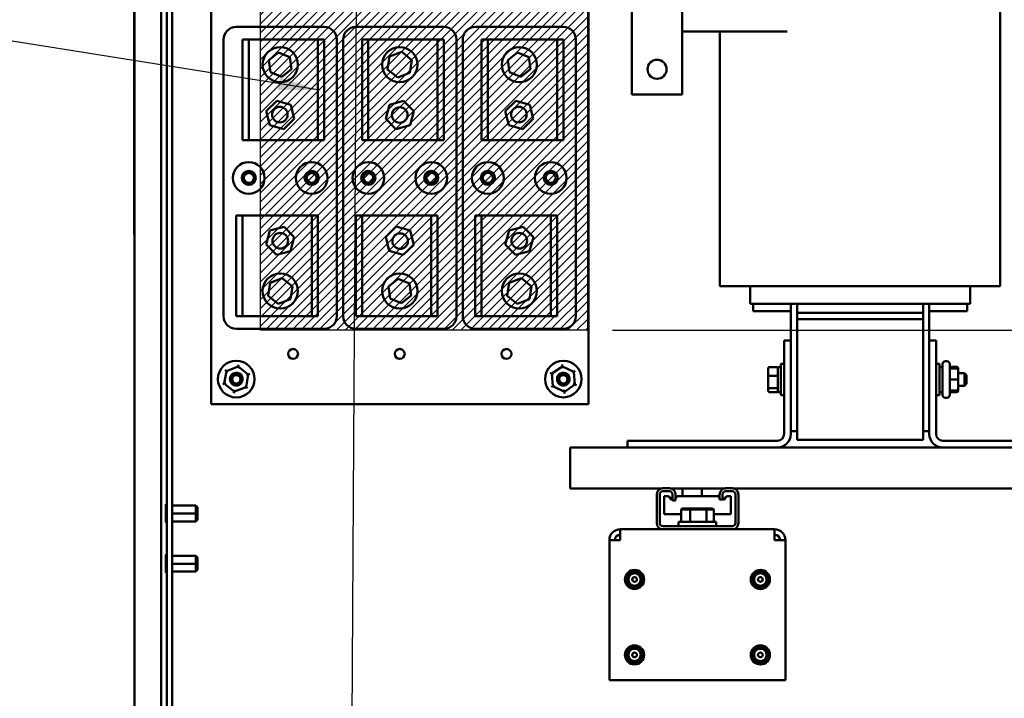
# Model space of a CAD drawing. Units: inches. Extents: x 3 to 140, y 1 to 109.
# Drawn here: x 116 to 132, y 50 to 61 of the extents above; entities that cross this region are included whole.
import ezdxf

# ---------------------------------------------------------------- set-up
doc = ezdxf.new("R2010")
doc.units = ezdxf.units.IN
doc.header["$LTSCALE"] = 6.5
doc.header["$MEASUREMENT"] = 0
for name, color, linetype, lineweight in [('Dimension (ANSI)', 7, 'Continuous', 25), ('Hatch (ANSI)', 7, 'Continuous', 18), ('Sketch Geometry (ANSI)', 7, 'Continuous', 25), ('Symbol (ANSI)', 7, 'Continuous', 25), ('Visible (ANSI)', 7, 'Continuous', 50)]:
    doc.layers.add(name, color=color, linetype=linetype, lineweight=lineweight)
doc.styles.add('Note Text (ANSI)', font='tahoma.ttf')
doc.dimstyles.new('Default (ANSI)', dxfattribs={"dimscale": 6.5, "dimtxt": 0.12, "dimasz": 0.098425, "dimexe": 0.125, "dimexo": 0.0625, "dimgap": 0.031496, "dimtad": 0, "dimtih": 1, "dimtoh": 1, "dimrnd": 1e-08, "dimzin": 0, "dimdsep": 46, "dimtxsty": 'Note Text (ANSI)', "dimcen": 0.09, "dimdle": 0.393701, "dimclrd": 256, "dimclre": 256, "dimclrt": 256, "dimadec": 0, "dimazin": 1, "dimtfac": 1, "dimtofl": 0, "dimtmove": 0, "dimatfit": 3, "dimfxl": 1, "dimtolj": 1, "dimtzin": 4, "dimlwd": -1, "dimlwe": -1, "dimarcsym": 0})
doc.dimstyles.new('Default (ANSI)$7', dxfattribs={"dimscale": 6.5, "dimtxt": 0.12, "dimasz": 0.098425, "dimexe": 0.125, "dimexo": 0.0625, "dimgap": 0.031496, "dimtad": 0, "dimtih": 1, "dimtoh": 1, "dimrnd": 1e-08, "dimzin": 0, "dimdsep": 46, "dimtxsty": 'Note Text (ANSI)', "dimcen": 0.09, "dimdle": 0.393701, "dimclrd": 256, "dimclre": 256, "dimclrt": 256, "dimadec": 0, "dimazin": 1, "dimtfac": 1, "dimtofl": 0, "dimtmove": 0, "dimatfit": 3, "dimfxl": 1, "dimtolj": 1, "dimtzin": 4, "dimlwd": -1, "dimlwe": -1, "dimarcsym": 0})

# ---------------------------------------------------------------- blocks, each defined once
blk = doc.blocks.new('*D8')
at = {"layer": 'Defpoints', "color": 0, "transparency": 16777216}
for p in [(124.975, 68.474), (124.975, 56.286), (135.614, 56.286)]:
    blk.add_point(p, dxfattribs=at)
at = {"layer": 'Dimension (ANSI)', "transparency": 16777216}
for p, q in [((125.381, 68.474), (136.426, 68.474)), ((135.614, 67.834), (135.614, 62.991)), ((135.614, 56.926), (135.614, 61.769)), ((125.381, 56.286), (136.426, 56.286))]:
    blk.add_line(p, q, dxfattribs=at)
for points in [[(135.507, 67.834), (135.72, 67.834), (135.614, 68.474)], [(135.507, 56.926), (135.72, 56.926), (135.614, 56.286)]]:
    blk.add_solid(points, dxfattribs=at)
at = {"layer": 'Dimension (ANSI)', "transparency": 16777216, "insert": (134.361, 62.786), "char_height": 0.78, "attachment_point": 1, "style": 'Note Text (ANSI)'}
blk.add_mtext('\\A1;15.00', dxfattribs=at)

msp = doc.modelspace()

# ---------------------------------------------------------------- hatches: boundary and pattern name
at = {"layer": 'Hatch (ANSI)', "true_color": 0xff0000}
h = msp.add_hatch(dxfattribs=at)
h.set_pattern_fill('ANSI31', color=1, scale=0.8125, style=0)
h.paths.add_polyline_path([(124.975, 68.4739), (124.975, 56.2864), (119.6938, 56.2864), (119.6938, 68.4739)])

# ---------------------------------------------------------------- linework, layer by layer
at = {"layer": 'Sketch Geometry (ANSI)'}
for p, q in [((119.6938, 56.2864), (119.6938, 68.4739)), ((124.975, 68.4739), (124.975, 56.2864)), ((124.975, 56.2864), (119.6938, 56.2864))]:
    msp.add_line(p, q, dxfattribs=at)
at = {"layer": 'Visible (ANSI)'}
for p, q in [((118.0909, 92.4758), (118.0909, 36.8236)), ((118.2685, 40.5221), (118.2685, 64.0758)), ((118.184, 40.2897), (118.184, 64.0391)), ((117.6546, 63.131), (117.6546, 60.2872)), ((117.6603, 60.2872), (117.6603, 63.131)), ((118.8977, 55.092), (118.8973, 62.4045)), ((124.9911, 62.4048), (124.9914, 55.0923)), ((125.6917, 61.3039), (125.6917, 61.6373)), ((126.5042, 61.6373), (126.5042, 61.3039)), ((131.6392, 56.998), (131.6392, 61.4789)), ((125.6917, 61.3039), (125.6917, 60.0963)), ((126.5042, 60.0963), (126.5042, 61.3039)), ((119.3037, 61.1858), (120.7256, 61.1858)), ((121.2334, 61.1859), (122.6553, 61.1859)), ((123.1631, 61.186), (124.585, 61.186)), ((128.201, 61.1133), (126.5042, 61.1133)), ((127.1136, 56.998), (127.1136, 61.1133)), ((119.1006, 56.5139), (119.1006, 60.9827)), ((119.4053, 60.9827), (119.5069, 60.9827)), ((119.4053, 59.3577), (119.4053, 60.9827)), ((119.5069, 60.9827), (119.5069, 59.3577)), ((119.5069, 60.9827), (120.624, 60.9827)), ((120.624, 59.3577), (120.624, 60.9827)), ((120.624, 60.9827), (120.7256, 60.9827)), ((120.7256, 60.9827), (120.7256, 59.3577)), ((120.9287, 60.9827), (120.9287, 56.5139)), ((121.0303, 56.514), (121.0303, 60.9828)), ((121.335, 60.9828), (121.4365, 60.9828)), ((121.335, 59.3578), (121.335, 60.9828)), ((121.4365, 60.9828), (121.4365, 59.3578)), ((121.4365, 60.9828), (122.5537, 60.9828)), ((122.5537, 59.3578), (122.5537, 60.9828)), ((122.5537, 60.9828), (122.6553, 60.9828)), ((122.6553, 60.9828), (122.6553, 59.3578)), ((122.8584, 60.9828), (122.8584, 56.514)), ((122.96, 56.5141), (122.96, 60.9829)), ((123.2647, 60.9829), (123.3662, 60.9829)), ((123.2647, 59.3579), (123.2647, 60.9829)), ((123.3662, 60.9829), (123.3662, 59.3579)), ((123.3662, 60.9829), (124.4834, 60.9829)), ((124.4834, 59.3579), (124.4834, 60.9829)), ((124.4834, 60.9829), (124.585, 60.9829)), ((124.585, 60.9829), (124.585, 59.3579)), ((124.7881, 60.9829), (124.7881, 56.5141)), ((119.8313, 60.6507), (119.9873, 60.7724)), ((119.9873, 60.7724), (120.1707, 60.6981)), ((121.7809, 60.7094), (121.9777, 60.7845)), ((121.9777, 60.7845), (122.1411, 60.6516)), ((123.6907, 60.6509), (123.8467, 60.7726)), ((123.8467, 60.7726), (124.0301, 60.6983)), ((119.8586, 60.4548), (119.8313, 60.6507)), ((120.1707, 60.6981), (120.1981, 60.5021)), ((121.7476, 60.5014), (121.7809, 60.7094)), ((122.1411, 60.6516), (122.1078, 60.4437)), ((123.718, 60.4549), (123.6907, 60.6509)), ((124.0301, 60.6983), (124.0574, 60.5023)), ((120.042, 60.3804), (119.8586, 60.4548)), ((120.1981, 60.5021), (120.042, 60.3804)), ((121.911, 60.3686), (121.7476, 60.5014)), ((122.1078, 60.4437), (121.911, 60.3686)), ((123.9014, 60.3806), (123.718, 60.4549)), ((124.0574, 60.5023), (123.9014, 60.3806)), ((117.6603, 60.2872), (117.6546, 60.2872)), ((117.6627, 60.2742), (117.6546, 60.2742)), ((117.6546, 60.2742), (117.6546, 57.8397)), ((117.6603, 60.2742), (117.6603, 60.2872)), ((117.6627, 57.8397), (117.6627, 60.2742)), ((125.6917, 60.0963), (126.5042, 60.0963)), ((119.7892, 59.8284), (119.9577, 59.9915)), ((119.9577, 59.9915), (120.1833, 59.927)), ((121.7177, 59.7039), (121.7789, 59.9303)), ((121.7789, 59.9303), (122.0056, 59.9904)), ((122.0056, 59.9904), (122.1711, 59.8242)), ((123.6485, 59.8286), (123.8171, 59.9916)), ((123.8171, 59.9916), (124.0426, 59.9272)), ((119.8461, 59.6008), (119.7892, 59.8284)), ((120.1833, 59.927), (120.2402, 59.6995)), ((122.1711, 59.8242), (122.1098, 59.5978)), ((123.7055, 59.601), (123.6485, 59.8286)), ((124.0426, 59.9272), (124.0996, 59.6996)), ((120.2402, 59.6995), (120.0716, 59.5364)), ((121.8831, 59.5376), (121.7177, 59.7039)), ((124.0996, 59.6996), (123.931, 59.5366)), ((120.0716, 59.5364), (119.8461, 59.6008)), ((122.1098, 59.5978), (121.8831, 59.5376)), ((123.931, 59.5366), (123.7055, 59.601)), ((119.5069, 59.3577), (119.4053, 59.3577)), ((120.624, 59.3577), (119.5069, 59.3577)), ((120.7256, 59.3577), (120.624, 59.3577)), ((121.4365, 59.3578), (121.335, 59.3578)), ((122.5537, 59.3578), (121.4365, 59.3578)), ((122.6553, 59.3578), (122.5537, 59.3578)), ((123.3662, 59.3579), (123.2647, 59.3579)), ((124.4834, 59.3579), (123.3662, 59.3579)), ((124.585, 59.3579), (124.4834, 59.3579)), ((119.3037, 58.1389), (119.4053, 58.1389)), ((119.3037, 56.5139), (119.3037, 58.1389)), ((119.4053, 58.1389), (119.4053, 56.5139)), ((119.4053, 58.1389), (120.5225, 58.1389)), ((120.5225, 56.5139), (120.5225, 58.1389)), ((120.5225, 58.1389), (120.624, 58.1389)), ((120.624, 58.1389), (120.624, 56.5139)), ((121.2334, 58.139), (121.335, 58.139)), ((121.2334, 56.514), (121.2334, 58.139)), ((121.335, 58.139), (121.335, 56.514)), ((121.335, 58.139), (122.4522, 58.139)), ((122.4522, 56.514), (122.4522, 58.139)), ((122.4522, 58.139), (122.5537, 58.139)), ((122.5537, 58.139), (122.5537, 56.514)), ((123.1631, 58.1391), (123.2647, 58.1391)), ((123.1631, 56.5141), (123.1631, 58.1391)), ((123.2647, 58.1391), (123.2647, 56.5141)), ((123.2647, 58.1391), (124.3819, 58.1391)), ((124.3819, 56.5141), (124.3819, 58.1391)), ((124.3819, 58.1391), (124.4834, 58.1391)), ((124.4834, 58.1391), (124.4834, 56.5141)), ((119.788, 57.6725), (119.8492, 57.8989)), ((119.8492, 57.8989), (120.0759, 57.9591)), ((120.0759, 57.9591), (120.2414, 57.7928)), ((121.7188, 57.7972), (121.8874, 57.9603)), ((121.8874, 57.9603), (122.1129, 57.8958)), ((122.1129, 57.8958), (122.1699, 57.6683)), ((123.6473, 57.6727), (123.7086, 57.8991)), ((123.7086, 57.8991), (123.9353, 57.9593)), ((123.9353, 57.9593), (124.1008, 57.793)), ((117.6627, 57.8397), (117.6546, 57.8397)), ((117.6603, 36.8414), (117.6603, 57.8397)), ((120.2414, 57.7928), (120.1801, 57.5664)), ((121.7758, 57.5697), (121.7188, 57.7972)), ((124.1008, 57.793), (124.0395, 57.5666)), ((119.9534, 57.5063), (119.788, 57.6725)), ((120.1801, 57.5664), (119.9534, 57.5063)), ((122.0013, 57.5052), (121.7758, 57.5697)), ((122.1699, 57.6683), (122.0013, 57.5052)), ((123.8128, 57.5064), (123.6473, 57.6727)), ((124.0395, 57.5666), (123.8128, 57.5064)), ((119.8512, 57.053), (120.048, 57.1281)), ((120.048, 57.1281), (120.2114, 56.9953)), ((121.761, 56.9946), (121.917, 57.1162)), ((121.917, 57.1162), (122.1004, 57.0419)), ((123.7106, 57.0532), (123.9074, 57.1283)), ((123.9074, 57.1283), (124.0708, 56.9955)), ((119.8179, 56.8451), (119.8512, 57.053)), ((120.2114, 56.9953), (120.1781, 56.7873)), ((121.7883, 56.7986), (121.761, 56.9946)), ((122.1004, 57.0419), (122.1278, 56.8459)), ((123.6773, 56.8453), (123.7106, 57.0532)), ((124.0708, 56.9955), (124.0375, 56.7875)), ((127.1136, 56.998), (127.4632, 56.998)), ((128.1741, 56.998), (127.4632, 56.998)), ((127.6011, 56.998), (127.6011, 56.7136)), ((128.1741, 56.998), (128.3608, 56.998)), ((130.3921, 56.998), (128.3608, 56.998)), ((130.3921, 56.998), (130.5788, 56.998)), ((131.2897, 56.998), (130.5788, 56.998)), ((131.1517, 56.998), (131.1517, 56.7136)), ((131.2897, 56.998), (131.6392, 56.998)), ((119.9813, 56.7122), (119.8179, 56.8451)), ((120.1781, 56.7873), (119.9813, 56.7122)), ((121.9717, 56.7243), (121.7883, 56.7986)), ((122.1278, 56.8459), (121.9717, 56.7243)), ((123.8407, 56.7124), (123.6773, 56.8453)), ((124.0375, 56.7875), (123.8407, 56.7124)), ((127.6011, 56.7136), (127.6329, 56.7136)), ((128.3438, 56.7136), (127.6329, 56.7136)), ((127.6499, 56.5958), (127.6499, 56.7136)), ((127.6499, 56.5958), (128.2592, 56.5958)), ((128.2592, 56.7136), (128.2592, 56.1237)), ((128.3438, 56.7136), (128.3608, 56.7136)), ((128.3608, 56.7136), (128.3608, 56.5657)), ((130.3921, 56.7136), (128.3608, 56.7136)), ((130.3921, 56.7136), (130.3921, 56.5657)), ((130.3921, 56.7136), (130.409, 56.7136)), ((131.12, 56.7136), (130.409, 56.7136)), ((130.4936, 56.1237), (130.4936, 56.7136)), ((130.4936, 56.5958), (131.103, 56.5958)), ((131.103, 56.5958), (131.103, 56.7136)), ((131.12, 56.7136), (131.1517, 56.7136)), ((119.4053, 56.5139), (119.3037, 56.5139)), ((120.5225, 56.5139), (119.4053, 56.5139)), ((120.624, 56.5139), (120.5225, 56.5139)), ((121.335, 56.514), (121.2334, 56.514)), ((122.4522, 56.514), (121.335, 56.514)), ((122.5537, 56.514), (122.4522, 56.514)), ((123.2647, 56.5141), (123.1631, 56.5141)), ((124.3819, 56.5141), (123.2647, 56.5141)), ((124.4834, 56.5141), (124.3819, 56.5141)), ((128.3608, 56.465), (128.3608, 56.5657)), ((130.3921, 56.5657), (128.3608, 56.5657)), ((128.3608, 56.465), (128.3608, 54.515)), ((130.3921, 56.465), (128.3608, 56.465)), ((130.3921, 56.5657), (130.3921, 56.465)), ((130.3921, 54.515), (130.3921, 56.465)), ((120.7256, 56.3108), (119.3037, 56.3108)), ((122.6553, 56.3109), (121.2334, 56.3109)), ((124.585, 56.311), (123.1631, 56.311)), ((128.15, 54.6116), (128.15, 56.1237)), ((128.15, 56.1237), (128.2592, 56.1237)), ((128.2592, 56.1237), (128.2592, 54.6116)), ((130.4936, 56.1237), (130.6029, 56.1237)), ((130.4936, 54.6116), (130.4936, 56.1237)), ((130.6029, 56.1237), (130.6029, 54.6116)), ((119.1229, 55.646), (119.1447, 55.6282)), ((119.3368, 55.7011), (119.1447, 55.6282)), ((119.3323, 55.6733), (119.3368, 55.7011)), ((119.3368, 55.7011), (119.3413, 55.7288)), ((119.496, 55.5711), (119.3368, 55.7011)), ((124.5689, 55.7033), (124.3996, 55.5868)), ((124.5689, 55.7033), (124.5667, 55.7314)), ((124.7544, 55.615), (124.5689, 55.7033)), ((124.5711, 55.6753), (124.5689, 55.7033)), ((127.8944, 55.6724), (127.8944, 55.547)), ((127.9107, 55.6908), (128.0309, 55.6908)), ((128.0472, 55.6931), (128.0472, 55.2868)), ((128.0472, 55.6931), (128.0951, 55.6931)), ((128.0951, 55.2361), (128.0951, 55.7439)), ((128.15, 55.7439), (128.0951, 55.7439)), ((130.6029, 55.7439), (130.6577, 55.7439)), ((130.6577, 55.7439), (130.6577, 55.2361)), ((130.7057, 55.6931), (130.6577, 55.6931)), ((130.7057, 55.243), (130.7057, 55.737)), ((130.7544, 55.7857), (130.7764, 55.7857)), ((130.8251, 55.737), (130.8251, 55.243)), ((130.9348, 55.6954), (130.8495, 55.6954)), ((130.9348, 55.668), (130.8495, 55.668)), ((130.9592, 55.6436), (130.9592, 55.6673)), ((130.9592, 55.4901), (130.9592, 55.6436)), ((119.1447, 55.6282), (119.1118, 55.4253)), ((119.1665, 55.6104), (119.1447, 55.6282)), ((119.4631, 55.3683), (119.496, 55.5711)), ((119.496, 55.5711), (119.4697, 55.5612)), ((119.496, 55.5711), (119.5223, 55.5811)), ((124.3742, 55.5989), (124.3996, 55.5868)), ((124.4251, 55.5747), (124.3996, 55.5868)), ((124.3996, 55.5868), (124.4159, 55.382)), ((124.7544, 55.615), (124.7312, 55.599)), ((124.7544, 55.615), (124.7776, 55.6309)), ((124.7706, 55.4101), (124.7544, 55.615)), ((127.8944, 55.547), (127.8944, 55.3645)), ((127.9107, 55.5527), (128.0309, 55.5527)), ((130.9348, 55.4901), (130.8495, 55.4901)), ((130.9592, 55.5915), (131.0616, 55.5915)), ((130.9592, 55.3365), (130.9592, 55.4901)), ((131.0616, 55.3884), (131.0616, 55.5915)), ((131.0941, 55.559), (131.0616, 55.5915)), ((131.0941, 55.559), (131.0941, 55.4209)), ((119.0855, 55.4154), (119.1118, 55.4253)), ((119.1381, 55.4353), (119.1118, 55.4253)), ((119.1118, 55.4253), (119.271, 55.2954)), ((119.271, 55.2954), (119.4631, 55.3683)), ((119.2755, 55.3232), (119.271, 55.2954)), ((119.4413, 55.3861), (119.4631, 55.3683)), ((119.4631, 55.3683), (119.4849, 55.3505)), ((124.3927, 55.3661), (124.4159, 55.382)), ((124.4391, 55.398), (124.4159, 55.382)), ((124.4159, 55.382), (124.6014, 55.2937)), ((124.5991, 55.3217), (124.6014, 55.2937)), ((124.6014, 55.2937), (124.7706, 55.4101)), ((124.7452, 55.4222), (124.7706, 55.4101)), ((124.7706, 55.4101), (124.796, 55.398)), ((127.8944, 55.3645), (127.8944, 55.3075)), ((128.0309, 55.3519), (127.9107, 55.3519)), ((130.9592, 55.3884), (131.0616, 55.3884)), ((130.9592, 55.3363), (130.9592, 55.3365)), ((130.9592, 55.3126), (130.9592, 55.3363)), ((131.0941, 55.4209), (131.0616, 55.3884)), ((119.2665, 55.2677), (119.271, 55.2954)), ((124.6036, 55.2656), (124.6014, 55.2937)), ((127.9107, 55.2891), (128.0309, 55.2891)), ((128.0472, 55.2868), (128.0951, 55.2868)), ((128.15, 55.2361), (128.0951, 55.2361)), ((130.6029, 55.2361), (130.6577, 55.2361)), ((130.7057, 55.2868), (130.6577, 55.2868)), ((130.7544, 55.1942), (130.7764, 55.1942)), ((130.9348, 55.3121), (130.8495, 55.3121)), ((130.9348, 55.3119), (130.8495, 55.3119)), ((130.9348, 55.2845), (130.8495, 55.2845)), ((124.9914, 55.0923), (118.8977, 55.092)), ((128.2592, 54.6539), (128.3608, 54.6539)), ((130.3921, 54.6539), (130.4936, 54.6539)), ((124.6955, 54.2956), (124.6955, 54.3931)), ((125.6186, 54.3931), (124.6955, 54.3931)), ((125.6186, 54.5024), (128.0407, 54.5024)), ((125.6186, 54.3931), (125.6186, 54.5024)), ((128.0407, 54.3931), (125.6186, 54.3931)), ((130.7122, 54.3931), (128.0407, 54.3931)), ((130.3921, 54.515), (128.3608, 54.515)), ((130.7122, 54.5024), (133.1342, 54.5024)), ((133.1342, 54.3931), (130.7122, 54.3931)), ((124.6955, 54.2956), (124.6955, 53.8304)), ((124.6955, 53.7329), (124.6955, 53.8304)), ((124.6955, 53.7329), (126.1806, 53.7329)), ((126.1895, 53.7333), (126.2992, 53.7333)), ((126.3081, 53.7329), (127.1963, 53.7329)), ((126.5114, 53.7329), (126.5114, 53.6039)), ((126.8202, 53.7329), (126.8202, 53.6039)), ((127.2051, 53.7333), (127.3148, 53.7333)), ((127.3237, 53.7329), (132.3263, 53.7329)), ((126.092, 53.1707), (126.092, 53.6358)), ((126.1408, 53.6358), (126.1408, 53.1707)), ((126.2992, 53.6846), (126.1895, 53.6846)), ((126.2813, 53.6039), (126.2139, 53.6039)), ((126.2139, 53.3139), (126.2139, 53.6039)), ((126.3438, 53.558), (126.2813, 53.6039)), ((126.3217, 53.5519), (126.2813, 53.6039)), ((126.348, 53.5386), (126.348, 53.6358)), ((126.3967, 53.6358), (126.3967, 53.5386)), ((126.4235, 53.6039), (126.3967, 53.5844)), ((126.4235, 53.6039), (126.3967, 53.5699)), ((127.0467, 53.6039), (126.4235, 53.6039)), ((127.0467, 53.6039), (127.0841, 53.6039)), ((127.1076, 53.5866), (127.0841, 53.6039)), ((127.0841, 53.6039), (127.1076, 53.5736)), ((127.1076, 53.5519), (127.1076, 53.6358)), ((127.1564, 53.6358), (127.1564, 53.5519)), ((127.2263, 53.6039), (127.1564, 53.5531)), ((127.1853, 53.5519), (127.2263, 53.6039)), ((127.3148, 53.6846), (127.2051, 53.6846)), ((127.2263, 53.6039), (127.2905, 53.6039)), ((127.2905, 53.3139), (127.2905, 53.6039)), ((127.3636, 53.1707), (127.3636, 53.6358)), ((127.4123, 53.6358), (127.4123, 53.1707)), ((118.1697, 53.4642), (118.1697, 53.3267)), ((118.6506, 53.4536), (118.2685, 53.4536)), ((118.6506, 53.4536), (118.6506, 53.3267)), ((118.6506, 53.3267), (118.6506, 53.4536)), ((118.6775, 53.4268), (118.6506, 53.4536)), ((118.6775, 53.4268), (118.6775, 53.3267)), ((118.6775, 53.4268), (118.6775, 53.3267)), ((126.348, 53.5519), (126.3217, 53.5519)), ((126.348, 53.555), (126.3438, 53.558)), ((126.3438, 53.558), (126.3438, 53.5519)), ((126.3967, 53.5386), (126.348, 53.5386)), ((127.1564, 53.5519), (127.1076, 53.5519)), ((127.1564, 53.5519), (127.1853, 53.5519)), ((118.1697, 53.3267), (118.184, 53.3267)), ((118.1697, 53.3267), (118.1697, 53.1892)), ((118.184, 53.3267), (118.1697, 53.3267)), ((118.6506, 53.3267), (118.2685, 53.3267)), ((118.2685, 53.3267), (118.6506, 53.3267)), ((118.6775, 53.3267), (118.6506, 53.3267)), ((118.6506, 53.1997), (118.6506, 53.3267)), ((118.6506, 53.3267), (118.6506, 53.1997)), ((118.6506, 53.3267), (118.6775, 53.3267)), ((118.6775, 53.3267), (118.6775, 53.2266)), ((118.6775, 53.3267), (118.6775, 53.2266)), ((126.2139, 53.3139), (126.4871, 53.3139)), ((126.5058, 53.4087), (126.4871, 53.3925)), ((126.4871, 53.3925), (126.6338, 53.3925)), ((126.4871, 53.191), (126.4871, 53.3925)), ((126.6421, 53.4087), (126.5058, 53.4087)), ((126.6421, 53.4087), (126.6338, 53.3925)), ((126.6338, 53.3925), (126.8969, 53.3925)), ((126.6338, 53.191), (126.6338, 53.3925)), ((126.8864, 53.4087), (126.6421, 53.4087)), ((126.9945, 53.4087), (126.8864, 53.4087)), ((126.8864, 53.4087), (126.8969, 53.3925)), ((126.8969, 53.3925), (127.0132, 53.3925)), ((126.8969, 53.191), (126.8969, 53.3925)), ((126.9945, 53.4087), (127.0132, 53.3925)), ((127.0132, 53.191), (127.0132, 53.3925)), ((127.0132, 53.3139), (127.0467, 53.3139)), ((127.2905, 53.3139), (127.0467, 53.3139)), ((118.6506, 53.1997), (118.2685, 53.1997)), ((118.6775, 53.2266), (118.6506, 53.1997)), ((126.1895, 53.1219), (127.3148, 53.1219)), ((126.4455, 53.191), (127.0548, 53.191)), ((126.4455, 53.1219), (126.4455, 53.191)), ((127.0548, 53.1219), (127.0548, 53.191)), ((125.5044, 52.897), (125.5044, 53.0732)), ((125.5044, 53.0732), (127.9959, 53.0732)), ((127.9959, 53.0732), (127.9959, 52.897)), ((125.5044, 52.897), (125.3283, 52.897)), ((125.3283, 50.6357), (125.3283, 52.897)), ((128.172, 52.897), (127.9959, 52.897)), ((128.172, 52.897), (128.172, 50.6357)), ((118.1687, 52.6517), (118.1687, 52.5142)), ((118.6496, 52.6411), (118.2685, 52.6411)), ((118.6496, 52.6411), (118.6496, 52.5142)), ((118.6496, 52.5142), (118.6496, 52.6411)), ((118.6765, 52.6143), (118.6496, 52.6411)), ((118.1687, 52.5142), (118.184, 52.5142)), ((118.1687, 52.5142), (118.1687, 52.3767)), ((118.184, 52.5142), (118.1687, 52.5142)), ((118.6496, 52.5142), (118.2685, 52.5142)), ((118.2685, 52.5142), (118.6496, 52.5142)), ((118.6765, 52.5142), (118.6496, 52.5142)), ((118.6496, 52.3872), (118.6496, 52.5142)), ((118.6496, 52.5142), (118.6496, 52.3872)), ((118.6496, 52.5142), (118.6765, 52.5142)), ((118.6765, 52.6143), (118.6765, 52.5142)), ((118.6765, 52.6143), (118.6765, 52.5142)), ((118.6765, 52.5142), (118.6765, 52.4141)), ((118.6765, 52.5142), (118.6765, 52.4141)), ((118.6496, 52.3872), (118.2685, 52.3872)), ((118.6765, 52.4141), (118.6496, 52.3872)), ((128.172, 50.6357), (125.3283, 50.6357))]:
    msp.add_line(p, q, dxfattribs=at)
for centre, radius in [((120.0147, 60.5764), 0.2844), ((121.9444, 60.5765), 0.2844), ((123.874, 60.5766), 0.2844), ((126.098, 60.5026), 0.1544), ((120.0085, 59.7703), 0.1259), ((121.9444, 59.764), 0.1259), ((123.8679, 59.7705), 0.1259), ((119.5069, 58.7483), 0.2559), ((120.5225, 58.7483), 0.2559), ((121.4365, 58.7484), 0.2559), ((122.4522, 58.7484), 0.2559), ((123.3662, 58.7485), 0.2559), ((124.3819, 58.7485), 0.2559), ((119.5069, 58.7483), 0.1137), ((119.5069, 58.7483), 0.0796), ((120.5225, 58.7483), 0.1137), ((120.5225, 58.7483), 0.0796), ((121.4365, 58.7484), 0.1137), ((121.4365, 58.7483), 0.0796), ((122.4522, 58.7484), 0.1137), ((122.4522, 58.7484), 0.0796), ((123.3662, 58.7485), 0.1138), ((123.3662, 58.7484), 0.0796), ((124.3819, 58.7485), 0.1138), ((124.3819, 58.7485), 0.0796), ((120.0147, 57.7327), 0.1259), ((121.9505, 57.7264), 0.1259), ((123.874, 57.7329), 0.1259), ((120.0147, 56.9202), 0.2844), ((121.9444, 56.9203), 0.2844), ((123.874, 56.9204), 0.2844), ((120.222, 55.9045), 0.0796), ((121.9445, 55.9046), 0.0796), ((123.667, 55.9047), 0.0796), ((119.3039, 55.4982), 0.2958), ((124.5851, 55.4985), 0.2958), ((119.3052, 55.4944), 0.0687), ((124.5848, 55.4944), 0.0687), ((125.7345, 52.2607), 0.1544), ((125.7345, 52.2607), 0.1318), ((125.7345, 52.2607), 0.1001), ((125.7345, 52.2607), 0.0381), ((127.7658, 52.2607), 0.1544), ((127.7658, 52.2607), 0.1318), ((127.7658, 52.2607), 0.1001), ((127.7658, 52.2607), 0.0381), ((125.7345, 51.0419), 0.1544), ((127.7658, 51.0419), 0.1544), ((125.7345, 51.0419), 0.1318), ((125.7345, 51.0419), 0.1001), ((125.7345, 51.0419), 0.0381), ((127.7658, 51.0419), 0.1318), ((127.7658, 51.0419), 0.1001), ((127.7658, 51.0419), 0.0381)]:
    msp.add_circle(centre, radius, dxfattribs=at)
for centre, radius, start, end in [((119.3037, 60.9827), 0.2031, 90, 180), ((120.7256, 60.9827), 0.2031, 0, 90), ((121.2334, 60.9828), 0.2031, 90, 180), ((122.6553, 60.9828), 0.2031, 0, 90), ((123.1631, 60.9829), 0.2031, 90, 180), ((124.585, 60.9829), 0.2031, 0, 90), ((119.3037, 56.5139), 0.2031, 180, 270), ((120.7256, 56.5139), 0.2031, 270, 0), ((121.2334, 56.514), 0.2031, 180, 270), ((122.6553, 56.514), 0.2031, 270, 0), ((123.1631, 56.5141), 0.2031, 180, 270), ((124.585, 56.5141), 0.2031, 270, 0), ((130.7544, 55.737), 0.0488, 90, 180), ((130.7764, 55.737), 0.0488, 0, 90), ((119.3039, 55.4982), 0.1016, 12.17763, 205.99775), ((119.3052, 55.4944), 0.0748, 35.60082, 80.60082), ((119.3052, 55.4944), 0.1012, 341.88952, 26.88952), ((124.5851, 55.4985), 0.1016, 348.83969, 182.57498), ((124.5848, 55.4944), 0.0748, 35.60082, 80.60082), ((124.5848, 55.4944), 0.1012, 341.88952, 26.88952), ((130.7544, 55.243), 0.0488, 180, 270), ((130.7764, 55.243), 0.0488, 270, 0), ((128.0407, 54.6116), 0.1093, 270, 0), ((128.0407, 54.6116), 0.2186, 270, 0), ((130.7122, 54.6116), 0.2186, 180, 270), ((130.7122, 54.6116), 0.1093, 180, 270), ((126.1895, 53.6358), 0.0975, 90, 180), ((126.2992, 53.6358), 0.0975, 0, 90), ((127.2051, 53.6358), 0.0975, 90, 180), ((127.3148, 53.6358), 0.0975, 0, 90), ((126.1895, 53.6358), 0.0488, 90, 180), ((126.2992, 53.6358), 0.0488, 0, 90), ((127.2051, 53.6358), 0.0488, 90, 180), ((127.3148, 53.6358), 0.0488, 0, 90), ((118.1849, 53.4642), 0.0153, 93.65967, 180), ((118.1849, 53.4642), 0.0153, 180, 180.00591), ((118.1849, 53.1892), 0.0153, 180, 266.34033), ((118.1849, 53.1892), 0.0153, 179.99409, 180), ((126.1895, 53.1707), 0.0975, 180, 270), ((126.1895, 53.1707), 0.0488, 180, 270), ((127.3148, 53.1707), 0.0975, 270, 0), ((127.3148, 53.1707), 0.0488, 270, 0), ((125.5044, 52.897), 0.1762, 90, 180), ((125.5044, 52.897), 0.0881, 90, 180), ((127.9959, 52.897), 0.1762, 0, 90), ((127.9959, 52.897), 0.0881, 0, 90), ((118.184, 52.6517), 0.0153, 90, 180), ((118.184, 52.6517), 0.0153, 180, 180.00591), ((118.184, 52.3767), 0.0153, 180, 270), ((118.184, 52.3767), 0.0153, 179.99409, 180), ((125.7345, 52.2607), 0.127, 90.71002, 135.71002), ((125.7345, 52.2607), 0.1025, 53.16672, 143.16672), ((127.7658, 52.2607), 0.1025, 204.86201, 294.86201), ((127.7658, 52.2607), 0.127, 242.40531, 287.40531), ((125.7345, 51.0419), 0.1025, 204.86201, 294.86201), ((125.7345, 51.0419), 0.127, 242.40531, 287.40531), ((127.7658, 51.0419), 0.1025, 204.86201, 294.86201), ((127.7658, 51.0419), 0.127, 242.40531, 287.40531)]:
    msp.add_arc(centre, radius, start, end, dxfattribs=at)
for centre, major_axis, ratio, start_param, end_param in [((127.9107, 55.6724), (0, -0.0183), 0.8860601, 3.1415927, 4.712389), ((128.0309, 55.6724), (0, -0.0183), 0.8860601, 1.5707963, 3.1415927), ((130.8495, 55.7236), (0, -0.0281), 0.8660257, 4.712389, 6.2831853), ((130.8495, 55.6924), (0, 0.0244), 0.9994977, 1.5707963, 3.1415927), ((130.9348, 55.6673), (0, -0.0281), 0.8660257, 1.5707963, 3.1415927), ((130.9348, 55.6436), (0, -0.0244), 0.9994977, 1.5707963, 3.1415927), ((127.9107, 55.547), (-0.0163, 0), 0.3528465, 4.712389, 6.2831853), ((128.0309, 55.547), (0.0163, 0), 0.3528465, 0, 1.5707963), ((130.8495, 55.4902), (0.0244, 0), 0.0010059, 3.141593, 4.712389), ((130.9348, 55.4901), (-0.0244, 0), 0.0010059, 3.141593, 4.712389), ((127.9107, 55.3645), (-0.0163, 0), 0.7757451, 0, 1.5707963), ((128.0309, 55.3645), (0.0163, 0), 0.7757451, 4.712389, 6.2831853), ((130.9348, 55.3365), (-0.0244, 0), 0.9994967, 1.5707963, 3.1415927), ((130.9348, 55.3363), (0, 0.0244), 0.9994977, 3.1415927, 4.712389), ((127.9107, 55.3075), (0, 0.0183), 0.8860601, 1.5707963, 3.1415927), ((128.0309, 55.3075), (0, 0.0183), 0.8860601, 3.1415927, 4.712389), ((130.8495, 55.2877), (0.0244, 0), 0.9994967, 1.5707963, 3.1415927), ((130.8495, 55.2875), (0, 0.0244), 0.9994977, 0, 1.5707963), ((130.8495, 55.2563), (0, -0.0281), 0.8660257, 3.1415927, 4.712389), ((130.9348, 55.3126), (0, 0.0281), 0.8660257, 3.1415927, 4.712389)]:
    msp.add_ellipse(centre, major_axis=major_axis, ratio=ratio, start_param=start_param, end_param=end_param, dxfattribs=at)
for points, knots in [([(119.4014, 55.463), (119.3989, 55.4555), (119.3956, 55.4484), (119.3875, 55.4351), (119.3828, 55.429), (119.3682, 55.4142), (119.3574, 55.4068), (119.333, 55.3962), (119.3197, 55.3934), (119.2931, 55.3932), (119.2802, 55.3955), (119.2555, 55.4053), (119.2441, 55.4127), (119.2251, 55.4313), (119.2177, 55.4421), (119.2071, 55.4665), (119.2042, 55.4798), (119.2039, 55.5064), (119.2063, 55.5193), (119.216, 55.544), (119.2234, 55.5555), (119.242, 55.5744), (119.2528, 55.5819), (119.2771, 55.5925), (119.2904, 55.5954), (119.317, 55.5957), (119.3299, 55.5934), (119.3546, 55.5837), (119.3661, 55.5763), (119.3838, 55.5591), (119.3904, 55.5501), (119.3954, 55.5402)], [-33.4606373, -33.4606373, -33.4606373, -33.4606373, -33.3895313, -33.3895313, -33.319698, -33.319698, -33.2017769, -33.2017769, -33.0792415, -33.0792415, -32.9614248, -32.9614248, -32.8389989, -32.8389989, -32.7212863, -32.7212863, -32.5989696, -32.5989696, -32.4813604, -32.4813604, -32.3591526, -32.3591526, -32.2416463, -32.2416463, -32.1195469, -32.1195469, -32.002143, -32.002143, -31.8801516, -31.8801516, -31.7796744, -31.7796744, -31.7796744, -31.7796744]), ([(119.3954, 55.5402), (119.3924, 55.5455), (119.3889, 55.5506), (119.3809, 55.5602), (119.3764, 55.5648), (119.3614, 55.5771), (119.3497, 55.5833), (119.3243, 55.5909), (119.3119, 55.5917), (119.2886, 55.5898), (119.2763, 55.5862), (119.2525, 55.5738), (119.2437, 55.5656), (119.2299, 55.55), (119.2237, 55.5394), (119.2153, 55.5146), (119.2144, 55.5021), (119.2159, 55.481), (119.2187, 55.4704), (119.2295, 55.4474), (119.2377, 55.4383), (119.252, 55.4255), (119.261, 55.4199), (119.2813, 55.4122), (119.2925, 55.4103), (119.3092, 55.4108), (119.3145, 55.4114), (119.33, 55.415), (119.3396, 55.4192), (119.3556, 55.4303), (119.3637, 55.4377), (119.3756, 55.4564), (119.3793, 55.4658), (119.3829, 55.4843), (119.3834, 55.4948), (119.3798, 55.512), (119.3779, 55.5177), (119.3728, 55.5284), (119.3697, 55.5334), (119.366, 55.538)], [-1.8105173, -1.8105173, -1.8105173, -1.8105173, -1.7887264, -1.7887264, -1.7662777, -1.7662777, -1.7202227, -1.7202227, -1.6729826, -1.6729826, -1.6168017, -1.6168017, -1.5543642, -1.5543642, -1.4671667, -1.4671667, -1.366511, -1.366511, -1.2584665, -1.2584665, -1.1157953, -1.1157953, -0.9433364, -0.9433364, -0.7582986, -0.7582986, -0.6682408, -0.6682408, -0.4945027, -0.4945027, -0.3436151, -0.3436151, -0.2202786, -0.2202786, -0.1112122, -0.1112122, -0.0552146, -0.0552146, -0.000001, -0.000001, -0.000001, -0.000001]), ([(119.3174, 55.5682), (119.3271, 55.5686), (119.3367, 55.5671), (119.3585, 55.5594), (119.3674, 55.5526), (119.3775, 55.5435), (119.3814, 55.5392), (119.392, 55.525), (119.3971, 55.514), (119.402, 55.4943), (119.4025, 55.4873), (119.4028, 55.4761), (119.4024, 55.4695), (119.4014, 55.463)], [-0.27189448, -0.27189448, -0.27189448, -0.27189448, -0.24179857, -0.24179857, -0.20031741, -0.20031741, -0.1697226, -0.1697226, -0.10651767, -0.10651767, -0.0624699, -0.0624699, -0.000001, -0.000001, -0.000001, -0.000001]), ([(124.681, 55.463), (124.6785, 55.4555), (124.6752, 55.4484), (124.6671, 55.4351), (124.6624, 55.429), (124.6479, 55.4142), (124.637, 55.4068), (124.6127, 55.3962), (124.5993, 55.3934), (124.5728, 55.3932), (124.5598, 55.3955), (124.5352, 55.4053), (124.5237, 55.4127), (124.5047, 55.4313), (124.4973, 55.4421), (124.4867, 55.4665), (124.4838, 55.4798), (124.4835, 55.5064), (124.4859, 55.5193), (124.4956, 55.544), (124.503, 55.5555), (124.5216, 55.5744), (124.5324, 55.5819), (124.5567, 55.5925), (124.5701, 55.5954), (124.5966, 55.5957), (124.6095, 55.5934), (124.6342, 55.5837), (124.6457, 55.5763), (124.6634, 55.5591), (124.67, 55.5501), (124.6751, 55.5402)], [-33.4606373, -33.4606373, -33.4606373, -33.4606373, -33.3895313, -33.3895313, -33.319698, -33.319698, -33.2017769, -33.2017769, -33.0792415, -33.0792415, -32.9614248, -32.9614248, -32.8389989, -32.8389989, -32.7212863, -32.7212863, -32.5989696, -32.5989696, -32.4813604, -32.4813604, -32.3591526, -32.3591526, -32.2416463, -32.2416463, -32.1195469, -32.1195469, -32.002143, -32.002143, -31.8801516, -31.8801516, -31.7796744, -31.7796744, -31.7796744, -31.7796744]), ([(124.6751, 55.5402), (124.672, 55.5455), (124.6686, 55.5506), (124.6606, 55.5602), (124.656, 55.5648), (124.641, 55.5771), (124.6293, 55.5833), (124.6039, 55.5909), (124.5916, 55.5917), (124.5683, 55.5898), (124.5559, 55.5862), (124.5322, 55.5738), (124.5233, 55.5656), (124.5095, 55.55), (124.5033, 55.5394), (124.4949, 55.5146), (124.494, 55.5021), (124.4955, 55.481), (124.4983, 55.4704), (124.5092, 55.4474), (124.5173, 55.4383), (124.5316, 55.4255), (124.5406, 55.4199), (124.5609, 55.4122), (124.5721, 55.4103), (124.5889, 55.4108), (124.5942, 55.4114), (124.6096, 55.415), (124.6192, 55.4192), (124.6352, 55.4303), (124.6433, 55.4377), (124.6552, 55.4564), (124.659, 55.4658), (124.6625, 55.4843), (124.663, 55.4948), (124.6594, 55.512), (124.6575, 55.5177), (124.6524, 55.5284), (124.6493, 55.5334), (124.6456, 55.538)], [-1.8105173, -1.8105173, -1.8105173, -1.8105173, -1.7887264, -1.7887264, -1.7662777, -1.7662777, -1.7202227, -1.7202227, -1.6729826, -1.6729826, -1.6168017, -1.6168017, -1.5543642, -1.5543642, -1.4671667, -1.4671667, -1.366511, -1.366511, -1.2584665, -1.2584665, -1.1157953, -1.1157953, -0.9433364, -0.9433364, -0.7582986, -0.7582986, -0.6682408, -0.6682408, -0.4945027, -0.4945027, -0.3436151, -0.3436151, -0.2202786, -0.2202786, -0.1112122, -0.1112122, -0.0552146, -0.0552146, -0.000001, -0.000001, -0.000001, -0.000001]), ([(124.597, 55.5682), (124.6067, 55.5686), (124.6164, 55.5671), (124.6381, 55.5594), (124.647, 55.5526), (124.6571, 55.5435), (124.661, 55.5392), (124.6716, 55.525), (124.6768, 55.514), (124.6816, 55.4943), (124.6821, 55.4873), (124.6825, 55.4761), (124.682, 55.4695), (124.681, 55.463)], [-0.27189448, -0.27189448, -0.27189448, -0.27189448, -0.24179857, -0.24179857, -0.20031741, -0.20031741, -0.1697226, -0.1697226, -0.10651767, -0.10651767, -0.0624699, -0.0624699, -0.000001, -0.000001, -0.000001, -0.000001]), ([(125.7329, 52.3876), (125.7421, 52.3874), (125.7512, 52.3862), (125.7693, 52.3818), (125.7782, 52.3785), (125.792, 52.3716), (125.7971, 52.3685), (125.815, 52.356), (125.8261, 52.3445), (125.8428, 52.3188), (125.8493, 52.3039), (125.8552, 52.2718), (125.855, 52.2563), (125.8504, 52.2338), (125.8482, 52.2265), (125.8393, 52.2051), (125.8305, 52.1921), (125.8141, 52.1759), (125.8083, 52.1712), (125.7905, 52.1594), (125.7765, 52.1531), (125.7459, 52.1472), (125.7311, 52.1473), (125.7038, 52.1529), (125.6898, 52.1581), (125.6648, 52.1751), (125.6547, 52.1853), (125.6399, 52.2076), (125.6338, 52.2208), (125.6283, 52.2497), (125.6284, 52.2635), (125.6323, 52.2831), (125.6346, 52.2917), (125.6428, 52.3088), (125.6472, 52.3158), (125.6525, 52.3221)], [0.000001, 0.000001, 0.000001, 0.000001, 0.08613, 0.08613, 0.1741647, 0.1741647, 0.2300196, 0.2300196, 0.3769698, 0.3769698, 0.5153441, 0.5153441, 0.6386033, 0.6386033, 0.6995002, 0.6995002, 0.8229156, 0.8229156, 0.8828408, 0.8828408, 0.99253, 0.99253, 1.0891449, 1.0891449, 1.1768682, 1.1768682, 1.2535851, 1.2535851, 1.3223826, 1.3223826, 1.381916, 1.381916, 1.4091735, 1.4091735, 1.429986, 1.429986, 1.429986, 1.429986]), ([(125.796, 52.3427), (125.7917, 52.3473), (125.7869, 52.3514), (125.7747, 52.3602), (125.7683, 52.3634), (125.7509, 52.3713), (125.7362, 52.3748), (125.7078, 52.3758), (125.6943, 52.3739), (125.6746, 52.3673), (125.6678, 52.3644), (125.6552, 52.3576), (125.6493, 52.3537), (125.6436, 52.3493)], [0, 0, 0, 0, 0.05960969, 0.05960969, 0.14347348, 0.14347348, 0.43492544, 0.43492544, 0.69951087, 0.69951087, 0.84017838, 0.84017838, 0.97966399, 0.97966399, 0.97966399, 0.97966399]), ([(127.707, 52.1482), (127.699, 52.1527), (127.6915, 52.1581), (127.6778, 52.1705), (127.6715, 52.1776), (127.6626, 52.1903), (127.6595, 52.1955), (127.6497, 52.2149), (127.6454, 52.2303), (127.6429, 52.2608), (127.6442, 52.277), (127.6543, 52.3081), (127.6618, 52.3216), (127.6765, 52.3393), (127.6819, 52.3447), (127.6999, 52.3593), (127.7138, 52.3666), (127.7359, 52.373), (127.7433, 52.3744), (127.7645, 52.3764), (127.7798, 52.3753), (127.8096, 52.3659), (127.8225, 52.3589), (127.8439, 52.341), (127.8538, 52.3298), (127.8678, 52.3029), (127.8718, 52.2892), (127.8743, 52.2625), (127.8734, 52.2481), (127.8645, 52.22), (127.8579, 52.2078), (127.8452, 52.1925), (127.839, 52.186), (127.8237, 52.1748), (127.8165, 52.1708), (127.8089, 52.1677)], [0.000001, 0.000001, 0.000001, 0.000001, 0.08613, 0.08613, 0.1741647, 0.1741647, 0.2300196, 0.2300196, 0.3769698, 0.3769698, 0.5153441, 0.5153441, 0.6386033, 0.6386033, 0.6995002, 0.6995002, 0.8229156, 0.8229156, 0.8828408, 0.8828408, 0.99253, 0.99253, 1.0891449, 1.0891449, 1.1768682, 1.1768682, 1.2535851, 1.2535851, 1.3223826, 1.3223826, 1.381916, 1.381916, 1.4091735, 1.4091735, 1.429986, 1.429986, 1.429986, 1.429986]), ([(127.6728, 52.2176), (127.6744, 52.2115), (127.6766, 52.2056), (127.6832, 52.1921), (127.6873, 52.1863), (127.6989, 52.171), (127.7102, 52.161), (127.7347, 52.1467), (127.7475, 52.142), (127.7679, 52.1384), (127.7753, 52.1377), (127.7896, 52.1377), (127.7967, 52.1383), (127.8037, 52.1395)], [0, 0, 0, 0, 0.05960969, 0.05960969, 0.14347348, 0.14347348, 0.43492544, 0.43492544, 0.69951087, 0.69951087, 0.84017838, 0.84017838, 0.97966399, 0.97966399, 0.97966399, 0.97966399]), ([(125.6757, 50.9294), (125.6677, 50.934), (125.6603, 50.9394), (125.6465, 50.9518), (125.6402, 50.9589), (125.6313, 50.9715), (125.6283, 50.9767), (125.6185, 50.9962), (125.6142, 51.0115), (125.6116, 51.0421), (125.613, 51.0583), (125.623, 51.0893), (125.6305, 51.1029), (125.6452, 51.1205), (125.6507, 51.1259), (125.6687, 51.1405), (125.6825, 51.1478), (125.7046, 51.1543), (125.712, 51.1557), (125.7332, 51.1576), (125.7486, 51.1566), (125.7783, 51.1472), (125.7913, 51.1401), (125.8127, 51.1223), (125.8225, 51.1111), (125.8365, 51.0842), (125.8405, 51.0705), (125.843, 51.0438), (125.8421, 51.0293), (125.8332, 51.0012), (125.8266, 50.9891), (125.8139, 50.9738), (125.8078, 50.9672), (125.7924, 50.956), (125.7852, 50.952), (125.7776, 50.9489)], [0.000001, 0.000001, 0.000001, 0.000001, 0.08613, 0.08613, 0.1741647, 0.1741647, 0.2300196, 0.2300196, 0.3769698, 0.3769698, 0.5153441, 0.5153441, 0.6386033, 0.6386033, 0.6995002, 0.6995002, 0.8229156, 0.8229156, 0.8828408, 0.8828408, 0.99253, 0.99253, 1.0891449, 1.0891449, 1.1768682, 1.1768682, 1.2535851, 1.2535851, 1.3223826, 1.3223826, 1.381916, 1.381916, 1.4091735, 1.4091735, 1.429986, 1.429986, 1.429986, 1.429986]), ([(127.707, 50.9294), (127.699, 50.934), (127.6915, 50.9394), (127.6778, 50.9518), (127.6715, 50.9589), (127.6626, 50.9715), (127.6595, 50.9767), (127.6497, 50.9962), (127.6454, 51.0115), (127.6429, 51.0421), (127.6442, 51.0583), (127.6543, 51.0893), (127.6618, 51.1029), (127.6765, 51.1205), (127.6819, 51.1259), (127.6999, 51.1405), (127.7138, 51.1478), (127.7359, 51.1543), (127.7433, 51.1557), (127.7645, 51.1576), (127.7798, 51.1566), (127.8096, 51.1472), (127.8225, 51.1401), (127.8439, 51.1223), (127.8538, 51.1111), (127.8678, 51.0842), (127.8718, 51.0705), (127.8743, 51.0438), (127.8734, 51.0293), (127.8645, 51.0012), (127.8579, 50.9891), (127.8452, 50.9738), (127.839, 50.9672), (127.8237, 50.956), (127.8165, 50.952), (127.8089, 50.9489)], [0.000001, 0.000001, 0.000001, 0.000001, 0.08613, 0.08613, 0.1741647, 0.1741647, 0.2300196, 0.2300196, 0.3769698, 0.3769698, 0.5153441, 0.5153441, 0.6386033, 0.6386033, 0.6995002, 0.6995002, 0.8229156, 0.8229156, 0.8828408, 0.8828408, 0.99253, 0.99253, 1.0891449, 1.0891449, 1.1768682, 1.1768682, 1.2535851, 1.2535851, 1.3223826, 1.3223826, 1.381916, 1.381916, 1.4091735, 1.4091735, 1.429986, 1.429986, 1.429986, 1.429986]), ([(125.6415, 50.9988), (125.6431, 50.9928), (125.6454, 50.9869), (125.652, 50.9733), (125.656, 50.9675), (125.6677, 50.9523), (125.6789, 50.9423), (125.7034, 50.9279), (125.7162, 50.9232), (125.7367, 50.9196), (125.7441, 50.919), (125.7584, 50.919), (125.7655, 50.9196), (125.7725, 50.9208)], [0, 0, 0, 0, 0.05960969, 0.05960969, 0.14347348, 0.14347348, 0.43492544, 0.43492544, 0.69951087, 0.69951087, 0.84017838, 0.84017838, 0.97966399, 0.97966399, 0.97966399, 0.97966399]), ([(127.6728, 50.9988), (127.6744, 50.9928), (127.6766, 50.9869), (127.6832, 50.9733), (127.6873, 50.9675), (127.6989, 50.9523), (127.7102, 50.9423), (127.7347, 50.9279), (127.7475, 50.9232), (127.7679, 50.9196), (127.7753, 50.919), (127.7896, 50.919), (127.7967, 50.9196), (127.8037, 50.9208)], [0, 0, 0, 0, 0.05960969, 0.05960969, 0.14347348, 0.14347348, 0.43492544, 0.43492544, 0.69951087, 0.69951087, 0.84017838, 0.84017838, 0.97966399, 0.97966399, 0.97966399, 0.97966399])]:
    msp.add_open_spline(points, degree=3, knots=knots, dxfattribs=at)
for points in [[(125.6525, 52.3221), (125.6416, 52.3076), (125.6363, 52.2901), (125.6241, 52.2495), (125.6443, 52.2121), (125.6644, 52.1747), (125.7051, 52.1625), (125.7457, 52.1503), (125.7831, 52.1704), (125.8205, 52.1905), (125.8327, 52.2312), (125.8449, 52.2719), (125.8248, 52.3093), (125.8141, 52.3292), (125.796, 52.3427)], [(127.8089, 52.1677), (127.8254, 52.1753), (127.8383, 52.1882), (127.8683, 52.2182), (127.8683, 52.2607), (127.8683, 52.3031), (127.8383, 52.3332), (127.8082, 52.3632), (127.7658, 52.3632), (127.7233, 52.3632), (127.6933, 52.3332), (127.6632, 52.3031), (127.6632, 52.2607), (127.6632, 52.2381), (127.6728, 52.2176)], [(125.7776, 50.9489), (125.7941, 50.9566), (125.807, 50.9694), (125.837, 50.9995), (125.837, 51.0419), (125.837, 51.0844), (125.807, 51.1144), (125.777, 51.1444), (125.7345, 51.1444), (125.6921, 51.1444), (125.662, 51.1144), (125.632, 51.0844), (125.632, 51.0419), (125.632, 51.0193), (125.6415, 50.9988)], [(127.8089, 50.9489), (127.8254, 50.9566), (127.8383, 50.9694), (127.8683, 50.9995), (127.8683, 51.0419), (127.8683, 51.0844), (127.8383, 51.1144), (127.8082, 51.1444), (127.7658, 51.1444), (127.7233, 51.1444), (127.6933, 51.1144), (127.6632, 51.0844), (127.6632, 51.0419), (127.6632, 51.0193), (127.6728, 50.9988)]]:
    msp.add_rational_spline(points, [0.96234858293, 0.965884339515, 1, 0.923879532511, 1, 0.923879532511, 1, 0.923879532511, 1, 0.923879532511, 1, 0.923879532511, 1, 0.957995192996, 0.96234858293], degree=2, knots=[0.68842536, 0.68842536, 0.68842536, 0.69642857, 0.69642857, 0.71428571, 0.71428571, 0.73214286, 0.73214286, 0.75, 0.75, 0.76785714, 0.76785714, 0.78571429, 0.78571429, 0.79556822, 0.79556822, 0.79556822], dxfattribs=at)

# ---------------------------------------------------------------- dimensions: what is measured, and where the dimension line sits
at = {"layer": 'Dimension (ANSI)'}
dim = msp.add_linear_dim(base=(135.6138, 56.2864), p1=(124.975, 68.4739), p2=(124.975, 56.2864), angle=270, dimstyle='Default (ANSI)', override={"dimgap": 0.031496, "dimdec": 2, "dimlfac": 1.230769, "dimtol": 0, "dimlim": 0, "dimtp": 0, "dimtm": 0, "dimtdec": 2, "dimatfit": 1}, dxfattribs=at)
dim.commit()
dim.dimension.update_dxf_attribs({"geometry": '*D8', "text_midpoint": (135.6138, 62.3802), "dimtype": 160})

# ---------------------------------------------------------------- leaders
at = {"layer": 'Symbol (ANSI)', "annotation_type": 0, "has_hookline": 1, "hookline_direction": 1, "text_width": 0.3353}
for points in [[(121.1273, 41.4723), (121.2749, 66.5102), (116.4527, 66.5102)], [(120.624, 60.1702), (113.5304, 61.299)]]:
    msp.add_leader(points, dimstyle='Default (ANSI)$7', override={"dimtad": 0}, dxfattribs=at)

doc.saveas('drawing.dxf')
